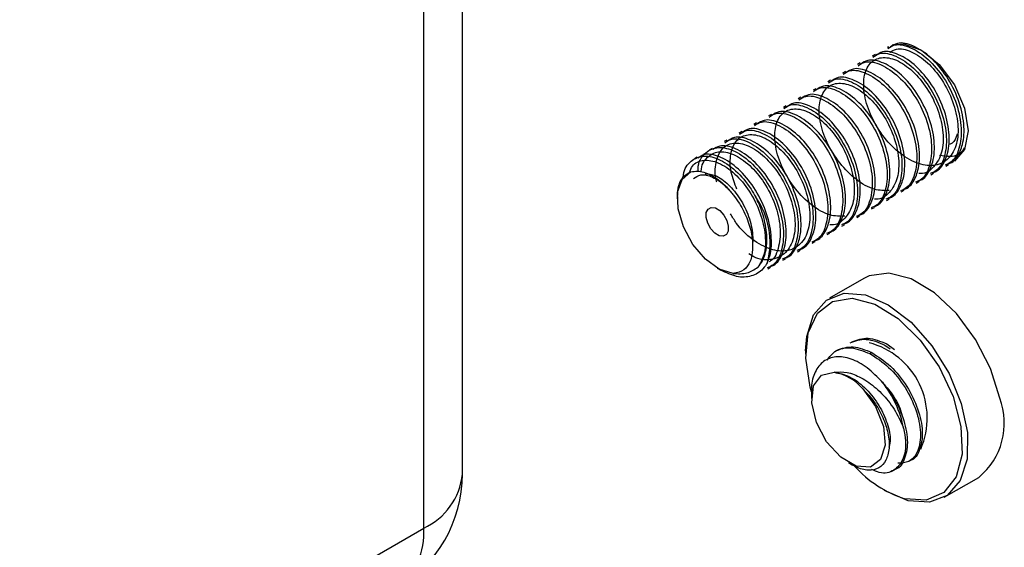
# Model space of a CAD drawing. Units: inches. Extents: x 0.4 to 16.6, y 0.2 to 11.3.
# Drawn here: x 5.9 to 6, y 2.3 to 2.4 of the extents above; entities that cross this region are included whole.
import ezdxf

# ---------------------------------------------------------------- set-up
doc = ezdxf.new("R2010")
doc.units = ezdxf.units.IN
doc.header["$MEASUREMENT"] = 0

msp = doc.modelspace()

# ---------------------------------------------------------------- linework, layer by layer
at = {"color": 7, "linetype": 'Continuous', "lineweight": 25}
for p, q in [((5.948107118030406, 2.350596569348215), (5.948107118030406, 2.990193384791607)), ((5.945704796062257, 2.347248422204978), (5.945704796062257, 2.98684523764837)), ((5.974579535604081, 2.377141512036643), (5.974499680600751, 2.377095412724472)), ((5.973752085664812, 2.376663835354337), (5.973579031921664, 2.376563933554888)), ((5.972831367847195, 2.376132316271928), (5.972658314104047, 2.376032414472478)), ((5.971910719168108, 2.375600837102344), (5.97173759628643, 2.37550089539007)), ((5.970069283532873, 2.374537798937526), (5.969896160651194, 2.374437857225252)), ((5.97099000135049, 2.375069318019935), (5.970816878468812, 2.374969376307661)), ((5.969148565715256, 2.374006279855117), (5.968975442833576, 2.373906338142844)), ((5.968227847897638, 2.373474760772709), (5.96805472501596, 2.373374819060435)), ((5.967307130080021, 2.3729432416903), (5.967134007198342, 2.372843299978026)), ((5.966386412262404, 2.372411722607892), (5.966213289380724, 2.372311780895618)), ((5.965465694444786, 2.371880203525483), (5.965292571563108, 2.371780261813209)), ((5.963624258809551, 2.370817165360665), (5.963451135927873, 2.370717223648391)), ((5.964544976627168, 2.371348684443074), (5.96437185374549, 2.3712487427308)), ((5.962703540991933, 2.370285646278257), (5.962530487248787, 2.370185744478807)), ((5.978139962536111, 2.369726316566039), (5.978312739725134, 2.369826058714191)), ((5.977219244718493, 2.36919479748363), (5.977392021907517, 2.369294539631782)), ((5.976298526900877, 2.368663278401221), (5.9764713040899, 2.368763020549373)), ((5.961457180693204, 2.367783026687889), (5.961457180693204, 2.367702722085215)), ((5.975377809083259, 2.368131759318813), (5.975550586272282, 2.368231501466965)), ((5.973536373448025, 2.367068721153995), (5.973709150637048, 2.367168463302147)), ((5.974457091265641, 2.367600240236404), (5.974629868454665, 2.367699982384555)), ((5.972615724768938, 2.366537241984411), (5.97278843281943, 2.366636944219738)), ((5.97169500695132, 2.366005722902002), (5.971867784140343, 2.366105465050154)), ((5.970774289133702, 2.365474203819594), (5.970947066322727, 2.365573945967745)), ((5.969853571316086, 2.364942684737184), (5.970026348505109, 2.365042426885336)), ((5.968932853498467, 2.364411165654776), (5.969105630687491, 2.364510907802928)), ((5.967091417863233, 2.363348127489958), (5.967264195052256, 2.36344786963811)), ((5.96801213568085, 2.363879646572367), (5.968184912869873, 2.363979388720519)), ((5.96394423193112, 2.36339462379964), (5.964177159642133, 2.36326013371531)), ((5.973062221402277, 2.362758531412493), (5.970916299676421, 2.36151971716906)), ((5.974363201140514, 2.35861881747531), (5.974696587137101, 2.358372942734719)), ((5.974479215595569, 2.358685791194637), (5.97495226142482, 2.358336786765161)), ((5.969438117883175, 2.358252621902183), (5.969438048744644, 2.358051740657026)), ((5.973435223777139, 2.35808310754634), (5.973551238232194, 2.358150081265668)), ((5.969804206404936, 2.35574302324298), (5.969804206404936, 2.355290411814391)), ((5.97210098840548, 2.351311849554439), (5.972358252879412, 2.35116327564925)), ((5.974754386949034, 2.350760589940232), (5.975137621826489, 2.350981826725829)), ((5.978051534354933, 2.349159780941444), (5.98019745608079, 2.350398595184877)), ((5.974309134809255, 2.349613953783948), (5.974483156491837, 2.349513490486448)), ((5.975818083248805, 2.34895024447813), (5.974483156491837, 2.349513490486448)), ((5.008454538337641, 1.806185365271551), (5.945704796062257, 2.347248422204978))]:
    msp.add_line(p, q, dxfattribs=at)
at = {"color": 7, "linetype": 'Continuous', "lineweight": 25, "flags": 128}
for points in [[(5.974819861137912, 2.377250993340295), (5.975520096180102, 2.377324231144196), (5.976629769603002, 2.3769385350787), (5.977739581302963, 2.376042949655611), (5.978680418433108, 2.374773923174183), (5.979309025957158, 2.373324651661823), (5.97952971614818, 2.371915760176582), (5.979309025957158, 2.370761692121907), (5.978680418433108, 2.370038175448608), (5.978680141878985, 2.370038155463002)], [(5.964926967011063, 2.363060830888218), (5.964074903754752, 2.363323140573418), (5.963206523805118, 2.36394983220636), (5.962429683270556, 2.364863133128332), (5.961840208155064, 2.365950200436316), (5.9615111087474, 2.367076492940425), (5.961483176780868, 2.368102556352241), (5.96176000745908, 2.368901347799073), (5.962307031516524, 2.369374203457883)], [(5.964316473782141, 2.365370485029124), (5.964062320542105, 2.365404711950722), (5.963790191284003, 2.365570211842672), (5.963541569126449, 2.365841759592361), (5.963354341984441, 2.366177982388172), (5.963256856655701, 2.366527786170774), (5.963264185339989, 2.366837800234463), (5.963375083543748, 2.36706087975514), (5.963572543188347, 2.367163151600759), (5.963826834705444, 2.367128844853512), (5.964098963963546, 2.366963344961561), (5.964347586121102, 2.366691817171529), (5.964534813263109, 2.366355574416062), (5.964632298591849, 2.36600577063346), (5.964624969907561, 2.365695756569771), (5.964514071703801, 2.365472677049094), (5.964316473782141, 2.365370485029124)], [(5.98149601597044, 2.355310079791134), (5.980922995825331, 2.357161603465531), (5.980002208869183, 2.358965879941767), (5.978808186438437, 2.360576761632748), (5.977437722476522, 2.361863711491294), (5.976001715187199, 2.362722540539512), (5.974616732133771, 2.363083550616937), (5.973394639459429, 2.362917671001617), (5.973062221402277, 2.362758531412493)], [(5.969438117883175, 2.358252621902183), (5.969503246379397, 2.359147898420796), (5.969932596657043, 2.360482650880413), (5.970730593582097, 2.361400790093433), (5.971832800043646, 2.361827820577565), (5.973149750782549, 2.361729253632373), (5.974574695906909, 2.361113093043042), (5.97599231234698, 2.360029197188807), (5.977287830141268, 2.358565327887429), (5.978356158722615, 2.356840165371963), (5.979110736650188, 2.354993469010778), (5.979490445462559, 2.353174850649845), (5.979464587651957, 2.351531589709879), (5.979035237374312, 2.35019684723009), (5.978237240449259, 2.34927870801707), (5.977135033987709, 2.34885166755311), (5.975818083248805, 2.34895024447813)], [(5.969804206404936, 2.355700747101563), (5.969720825336523, 2.355999635125316), (5.969442611887692, 2.357806127539066), (5.96959679081187, 2.359384601496801), (5.970169810956979, 2.360594699426426), (5.971110648087124, 2.361328983692094), (5.972335782856831, 2.361522148442529), (5.97373639121827, 2.361157008182497), (5.975187747261479, 2.360266185246033), (5.976561253318759, 2.358928608005651), (5.97773467246726, 2.357263244500519), (5.978603882079267, 2.35541799599081), (5.979091447000032, 2.353556913602517), (5.979154086509139, 2.351845369003742), (5.978786407801165, 2.35043531454911), (5.978020905985691, 2.349452159805992), (5.976925751654306, 2.348983154827148), (5.975598153581624, 2.349070054354372), (5.975598153581624, 2.349070054354372)], [(5.972992184070351, 2.355895079354212), (5.973781331263434, 2.354803549839322), (5.97427567176024, 2.353564720340469), (5.974388367565805, 2.35239604316081), (5.97409978333732, 2.351502552023513), (5.973460390202431, 2.351041134560105), (5.972582469135516, 2.351092737711086), (5.971620199060754, 2.351648244400954), (5.97074227799384, 2.352610267338194), (5.97010288485895, 2.353809912401529), (5.969814300630465, 2.355036595796839), (5.969926996436031, 2.356075157168986), (5.970421336932836, 2.356743233279053), (5.971210484125919, 2.356923632838756)]]:
    msp.add_lwpolyline(points, dxfattribs=at)
at = {"color": 7, "linetype": 'Continuous', "lineweight": 25}
for centre, radius, start, end in [((5.962310248468033, 2.364986777614387), 0.004916444181925507, 345.5143170452178, 34.91910196501966), ((5.972167641326908, 2.35408933415423), 0.004825454640420204, 336.3658424693834, 75.35501548918342), ((5.970690311087805, 2.353965127714705), 0.00300388624262218, 39.97736495724013, 80.02801157550445), ((5.968936389605861, 2.352141178862701), 0.00671903534967724, 11.19252054153307, 38.30232912592268), ((5.977432050803877, 2.353757154786686), 0.004350561911348761, 309.4677088499213, 20.91288902435628), ((5.977899133723396, 2.356060038752617), 0.007358966741367052, 222.4438777969082, 251.7793626939473), ((5.939905022883113, 2.350596560317824), 0.008202099737533608, 299.9973117336532, 0)]:
    msp.add_arc(centre, radius, start, end, dxfattribs=at)
at = {"color": 8, "linetype": 'Continuous', "lineweight": 25}
for centre, radius, start, end in [((5.944002157261608, 2.351005995012297), 0.004125328143042391, 294.3763246818835, 354.3041998109427), ((5.941457925700564, 2.34690783367305), 0.004260505652749313, 306.7280961415177, 4.585166996806492)]:
    msp.add_arc(centre, radius, start, end, dxfattribs=at)
at = {"color": 7, "linetype": 'Continuous', "lineweight": 25}
for points, knots in [([(5.97466402288899, 2.376781083329242), (5.974794573524312, 2.376867821377762), (5.975146457529847, 2.377101613667398), (5.976004207066586, 2.37690083385067), (5.977008566413993, 2.376226335157615), (5.977947236466895, 2.375112206805328), (5.978631274727888, 2.373745128622663), (5.978956007648978, 2.372322220892717), (5.978875425817921, 2.371060017611741), (5.97837478234627, 2.37013944141001), (5.977533135341002, 2.369703360164489), (5.976468282004694, 2.369805243002619), (5.975328176830867, 2.370425463902834), (5.974288387119191, 2.371474931942445), (5.973483430338333, 2.372773920877482), (5.973038850101832, 2.374127173894676), (5.973015516597906, 2.3753295063503), (5.973390784612484, 2.376177658671736), (5.974121438138035, 2.37654971639141), (5.975075157763419, 2.376383643765606), (5.976090018407555, 2.375691064433868), (5.977025874513676, 2.374581872219075), (5.977710934684638, 2.373212661562237), (5.978034446451204, 2.371793250032167), (5.977957659216131, 2.370519399504301), (5.977442698109577, 2.369643022733809), (5.97688862336996, 2.369222950412023), (5.976507970129132, 2.369266437313617), (5.976473793077017, 2.369270341796603)], [0, 0, 0, 0, 0.02372387496100285, 0.06394493697760961, 0.1052176923270244, 0.1448575610339438, 0.1857757918422549, 0.2266928326787725, 0.2663345120122157, 0.3076091744622624, 0.3478268015077558, 0.3880481016822284, 0.4293208570316432, 0.4689609959863291, 0.5098790789491751, 0.550795500230182, 0.5904371795636252, 0.6317119925131454, 0.6719299323327266, 0.7121509943493334, 0.7534237496987483, 0.7930636184056675, 0.8339818492139787, 0.8748988900504964, 0.9145405693839395, 0.9558152318339862, 0.9960328588794796, 1, 1, 1, 1]), ([(5.974536600576317, 2.377028970494174), (5.974673672032049, 2.377119642228545), (5.975050221260175, 2.377368726703557), (5.975970250246558, 2.377154339994833), (5.977053836476488, 2.37643297101837), (5.978066721248863, 2.37523745622475), (5.978805182935043, 2.373772883220994), (5.979162431272576, 2.372239575952996), (5.979065592372526, 2.370910896952467), (5.978677182557172, 2.370033622105109), (5.978233516949955, 2.369847480010527), (5.978103042560545, 2.369792738836681)], [0, 0, 0, 0, 0.07103253131023596, 0.1951335870318194, 0.3224760321648648, 0.4447946811284061, 0.5710415395928317, 0.6972874880337007, 0.819600616750124, 0.9469476583344947, 1, 1, 1, 1]), ([(5.978292412997014, 2.369864519063862), (5.978367994076972, 2.369893705091934), (5.978704523051757, 2.370023657510062), (5.97898460271762, 2.37048963510852), (5.979268770637698, 2.371280534112729), (5.979332172318164, 2.372346941868533), (5.978979215594785, 2.373870802281845), (5.978239644280043, 2.37533793684617), (5.977226890336804, 2.376532697354796), (5.976143432020921, 2.377254359448731), (5.975223222665083, 2.377468593415531), (5.974846763034277, 2.377219564282091), (5.974709723457995, 2.377128912206448)], [0, 0, 0, 0, 0.03040367695079962, 0.1353740676858612, 0.1808322923961315, 0.3030808110722198, 0.4292600720208589, 0.5554402425123484, 0.6776939088380082, 0.8049694894090108, 0.9290046094019065, 1, 1, 1, 1]), ([(5.97645097736178, 2.368801480899044), (5.976526558443118, 2.368830666927829), (5.97686308742406, 2.368960619349131), (5.977143166988315, 2.369426596895197), (5.977427335229847, 2.370217496065155), (5.977490733992606, 2.37128390231653), (5.977137790060168, 2.372807769325112), (5.976398170831263, 2.374274881008056), (5.975385589551379, 2.375469730193352), (5.974301919820011, 2.376191282302025), (5.973381910780178, 2.376405625264729), (5.973005359885243, 2.376156544445297), (5.97286828782276, 2.37606587404163)], [0, 0, 0, 0, 0.03040367793434584, 0.1353740720651556, 0.1808322982459805, 0.3030808208767571, 0.4292600859072425, 0.5554402604806077, 0.6776943004426947, 0.8049694829931945, 0.9290049882418325, 1, 1, 1, 1]), ([(5.97361595189723, 2.376497491324589), (5.973752995502791, 2.376588147175307), (5.974129466938298, 2.376837187166025), (5.975049544358329, 2.376622827887785), (5.976133115572445, 2.375901450131264), (5.977146004273362, 2.374705937634744), (5.977884464888529, 2.373241364004746), (5.978241713514187, 2.371708056905219), (5.97814487453816, 2.370379377860266), (5.977756464741086, 2.369502103023597), (5.977312799132685, 2.369315960928322), (5.977182324742929, 2.369261219754272)], [0, 0, 0, 0, 0.07103288556071657, 0.1951338939578671, 0.322476290530415, 0.4447948928492226, 0.5710417031709394, 0.6972876034694466, 0.8196006855432413, 0.9469476785653618, 1, 1, 1, 1]), ([(5.977371695179397, 2.369332999981453), (5.977447276260629, 2.369362186010178), (5.977783805241094, 2.369492138431213), (5.9780638848132, 2.369958115981689), (5.978348053029894, 2.370749015137694), (5.978411452018111, 2.371815421515715), (5.978058507097286, 2.373339287969091), (5.977318891514429, 2.374806401700129), (5.976306296868022, 2.376001243377052), (5.975222679330536, 2.376722823446954), (5.97430250918604, 2.376937076544136), (5.973926046374512, 2.376688045789744), (5.973789005640377, 2.376597393124039)], [0, 0, 0, 0, 0.03040367793758873, 0.1353740720795948, 0.1808322982652682, 0.3030808209090841, 0.4292600859530278, 0.5554402605398516, 0.6776943005149785, 0.8049694830790535, 0.9290046070976631, 1, 1, 1, 1]), ([(5.971774516261995, 2.375434453159771), (5.971911559948709, 2.375525109050773), (5.972288031607148, 2.37577414915215), (5.973208106359384, 2.375559788549647), (5.974291688741574, 2.374838416336835), (5.975304535786305, 2.373642884948296), (5.976043151650824, 2.37217838860144), (5.976400246148835, 2.370645004344568), (5.976303447903609, 2.369316344160982), (5.975915028282446, 2.368439064450261), (5.97547136331033, 2.368252922670668), (5.975340889107693, 2.368198181589455)], [0, 0, 0, 0, 0.0710328855606021, 0.1951338939575526, 0.3224762905298954, 0.4447948928485059, 0.5710413079281516, 0.6972876034699347, 0.8196006855435322, 0.9469476785654474, 1, 1, 1, 1]), ([(5.975530259544161, 2.368269961816635), (5.97560584062547, 2.368299147845402), (5.975942369606271, 2.368429100266622), (5.976222449172833, 2.368895077814037), (5.976506617407066, 2.369685976979727), (5.976570016236091, 2.370752383269849), (5.976217072013144, 2.372276250108565), (5.97547745385589, 2.373743362418126), (5.974464868647298, 2.374938209306227), (5.973381213931795, 2.375659770194976), (5.972461156458315, 2.375874085727165), (5.972084683355992, 2.375625049392048), (5.971947639143674, 2.375534394872045)], [0, 0, 0, 0, 0.03040366634639591, 0.1353740204691621, 0.1808322293241999, 0.3030807053616084, 0.4292599223005764, 0.5554400487820776, 0.6776940421486937, 0.8049691761899819, 0.9290046341641676, 1, 1, 1, 1]), ([(5.972695234079612, 2.37596597224218), (5.972832277766326, 2.376056628133181), (5.973208749424765, 2.376305668234559), (5.974128824177001, 2.376091307632056), (5.975212406559192, 2.375369935419243), (5.976225253603923, 2.374174404030705), (5.976963869468442, 2.372709907683849), (5.977320963966453, 2.371176523426977), (5.977224165721227, 2.369847863243391), (5.976835746100064, 2.368970583532669), (5.976392081127947, 2.368784441753077), (5.976261606925311, 2.368729700671864)], [0, 0, 0, 0, 0.0710328855606021, 0.1951338939575526, 0.3224762905298954, 0.4447948928485059, 0.5710413079281516, 0.6972876034699347, 0.8196006855435322, 0.9469476785654474, 1, 1, 1, 1]), ([(5.970853798444378, 2.374902934077363), (5.970990842131091, 2.374993589968364), (5.97136731378953, 2.375242630069742), (5.972287388541766, 2.375028269467239), (5.973370970923956, 2.374306897254426), (5.974383817968689, 2.373111365865888), (5.975122433833207, 2.371646869519031), (5.975479528331218, 2.370113485262159), (5.975382730085991, 2.368784825078573), (5.974994310464829, 2.367907545367852), (5.974550645492712, 2.367721403588259), (5.974420171290075, 2.367666662507046)], [0, 0, 0, 0, 0.0710328855606021, 0.1951338939575526, 0.3224762905298954, 0.4447948928485059, 0.5710413079281516, 0.6972876034699347, 0.8196006855435322, 0.9469476785654474, 1, 1, 1, 1]), ([(5.974609541726544, 2.367738442734227), (5.974685122824726, 2.36776762877137), (5.975021651880649, 2.367897581229891), (5.975301730207115, 2.368363558161585), (5.975585902364572, 2.369154459275196), (5.975649265669487, 2.370220849318354), (5.975296476864671, 2.37174479392792), (5.974556703116079, 2.373211828778286), (5.973544159653625, 2.374406694603929), (5.972460493745211, 2.375128249936637), (5.971540438945457, 2.375342566796036), (5.971163965619707, 2.375093530350012), (5.971026921326057, 2.375002875789637)], [0, 0, 0, 0, 0.03040366634634694, 0.1353740204689441, 0.1808322293239086, 0.3030807053611203, 0.4292603173345957, 0.5554400487827936, 0.6776940421492128, 0.804969176190296, 0.9290046341642819, 1, 1, 1, 1]), ([(5.96993308062676, 2.374371414994954), (5.97007012431939, 2.37446207088911), (5.970446595994083, 2.374711110999156), (5.971366670551813, 2.374496750292928), (5.972450253748256, 2.373775378514333), (5.973463097833522, 2.3725798455476), (5.974201724985655, 2.371115355220089), (5.974558777157309, 2.369581950093066), (5.974462133546332, 2.368253371588656), (5.974073582563565, 2.367376020861861), (5.973629925158709, 2.367189883178991), (5.973499453472458, 2.367135143424638)], [0, 0, 0, 0, 0.07103288325614145, 0.1951338876269865, 0.3224762800680661, 0.4447948784183962, 0.5710412894023347, 0.6972875808484146, 0.8196002890604284, 0.9469476802865795, 1, 1, 1, 1]), ([(5.973688823908927, 2.367206923651818), (5.973764405007108, 2.367236109688962), (5.974100934063031, 2.367366062147482), (5.974381012389497, 2.367832039079176), (5.974665184546954, 2.368622940192787), (5.97472854785187, 2.369689330235945), (5.974375759047054, 2.371213274845512), (5.973635985298461, 2.372680309695878), (5.972623441836006, 2.37387517552152), (5.971539775927594, 2.374596730854228), (5.97061972112784, 2.374811047713627), (5.970243247802089, 2.374562011267603), (5.97010620350844, 2.374471356707228)], [0, 0, 0, 0, 0.03040366634634694, 0.1353740204689441, 0.1808322293239086, 0.3030807053611203, 0.4292603173345957, 0.5554400487827936, 0.6776940421492128, 0.804969176190296, 0.9290046341642819, 1, 1, 1, 1]), ([(5.974632357441781, 2.368207303631785), (5.974328884537076, 2.368205468372953), (5.973679926915003, 2.368201543787958), (5.972562991680417, 2.368838831799569), (5.971527168716574, 2.3698782809468), (5.970721021438414, 2.371179929276471), (5.970276770866381, 2.372532474895283), (5.970253313157149, 2.373734969372367), (5.970628758469749, 2.374583162833642), (5.971359250256689, 2.37495514316881), (5.972313011304135, 2.374789089897209), (5.973327871510037, 2.374096510434178), (5.974263688138821, 2.372987300650445), (5.9749489059874, 2.371618167954004), (5.975272252488847, 2.370198673355963), (5.975195546917368, 2.368924866302562), (5.974680417848703, 2.368048389110769), (5.974126751398274, 2.367628564927345), (5.973745840999065, 2.367671894088791), (5.973711639624163, 2.367675784549377)], [0, 0, 0, 0, 0.05592977028562859, 0.1196022780446306, 0.1807556713464537, 0.2438810150701745, 0.3070035672012287, 0.3681595503480085, 0.4318347680387629, 0.4938799794974842, 0.5559297874822343, 0.619602063052068, 0.6807552529103938, 0.7438803685500646, 0.8070041045712114, 0.8681600877179911, 0.9318353054087457, 0.9938795940472968, 1, 1, 1, 1]), ([(5.969012362809142, 2.373839895912545), (5.96914940650255, 2.373930551807158), (5.969525878179377, 2.374179591918459), (5.97044595271157, 2.373965231197209), (5.971529536014914, 2.373243859481502), (5.972542379711645, 2.372048326286195), (5.973281008345677, 2.370583836830483), (5.97363805500676, 2.369050428461599), (5.973541431609241, 2.367721861848738), (5.973152818537646, 2.366844475412055), (5.972709249755653, 2.366658388732655), (5.972578804793372, 2.366603664255053)], [0, 0, 0, 0, 0.07103291033062119, 0.1951339620030817, 0.3224764029812453, 0.4447950479538194, 0.571041507057104, 0.6972878466224844, 0.8196006014544972, 0.9469480412196377, 1, 1, 1, 1]), ([(5.972768106091309, 2.366675404569409), (5.972843687189489, 2.366704590606553), (5.973180216245415, 2.366834543065073), (5.973460294571879, 2.367300519996768), (5.973744466729336, 2.368091421110378), (5.973807830034253, 2.369157811153536), (5.973455041229436, 2.370681755763103), (5.972715267480844, 2.372148790613469), (5.97170272401839, 2.373343656439111), (5.970619058109977, 2.37406521177182), (5.969699003310223, 2.374279528631218), (5.969322529984471, 2.374030492185194), (5.969185485690821, 2.373939837624819)], [0, 0, 0, 0, 0.03040366634634694, 0.1353740204689441, 0.1808322293239086, 0.3030807053611203, 0.4292603173345957, 0.5554400487827936, 0.6776940421492128, 0.804969176190296, 0.9290046341642819, 1, 1, 1, 1]), ([(5.971870203988929, 2.366612746384559), (5.971566723243674, 2.366610905942025), (5.970917750114963, 2.366606970279654), (5.969800952480465, 2.367244347698259), (5.968764985377459, 2.368283702028418), (5.967958876192707, 2.369585377428926), (5.967514615900446, 2.370937916573917), (5.967491157910787, 2.372140411253522), (5.96786661410786, 2.372988610369672), (5.968597062492274, 2.37336056781415), (5.969550983151167, 2.373194599990131), (5.970565682414759, 2.372501936442241), (5.971501550248724, 2.371392751441976), (5.972186723515528, 2.370023598134829), (5.972510193879223, 2.368604167619047), (5.972433454734554, 2.367330341929268), (5.971918336511378, 2.366453878405608), (5.971364386553633, 2.366033877179077), (5.970983732541585, 2.366077362831533), (5.970949555309843, 2.366081267214975)], [0, 0, 0, 0, 0.05592978278115486, 0.1196020725763034, 0.1807556930136774, 0.2438810508405205, 0.3070036170740733, 0.3681596138839914, 0.4318348458007181, 0.4938800711212444, 0.5559296728375552, 0.6196021948219239, 0.680755398342764, 0.7438805280855061, 0.8070040501195059, 0.8681600469294242, 0.9318355110246426, 0.9938798135247925, 1, 1, 1, 1]), ([(5.968091644991524, 2.373308376830137), (5.968228684280158, 2.373399030396357), (5.968605143120765, 2.373648063624538), (5.969525361932791, 2.373433780656541), (5.970608781734662, 2.37271232298097), (5.971621679374378, 2.371516816290033), (5.972360254526121, 2.370052301310754), (5.972717458200901, 2.368518972855261), (5.972620680020197, 2.36719032626803), (5.972232103852935, 2.366312957937015), (5.97178853264999, 2.366126870015522), (5.971658086975754, 2.366072145172645)], [0, 0, 0, 0, 0.07103291064631956, 0.1951335814256067, 0.3224764253200563, 0.4447950708362628, 0.5710415305006366, 0.6972874753834868, 0.8196006006527309, 0.9469480409838538, 1, 1, 1, 1]), ([(5.971847457412222, 2.366143925399824), (5.971923013395729, 2.366173096990075), (5.972259433850595, 2.366302986367539), (5.972539529009293, 2.366768976763768), (5.972823885599134, 2.367559975677704), (5.972887060328649, 2.368626266232945), (5.972534337419738, 2.37015024411197), (5.971794546044073, 2.37161726961108), (5.970782007203212, 2.372812137888501), (5.969698340023233, 2.373533692546639), (5.968778285527228, 2.373748009567177), (5.968401812176094, 2.373498973107687), (5.968264767873205, 2.373408318542411)], [0, 0, 0, 0, 0.0304033012866826, 0.1353736921094144, 0.1808323126216008, 0.3030804617015446, 0.4292601177904162, 0.555439893354052, 0.6776939294633775, 0.8049691080028774, 0.9290046093426121, 1, 1, 1, 1]), ([(5.970006021776988, 2.365080887235007), (5.970081602861917, 2.365110073265564), (5.97041813185884, 2.365240025694757), (5.970698211159291, 2.365706003110568), (5.9709823802354, 2.366496902692608), (5.971045771423104, 2.367563305203711), (5.970692861071099, 2.369087187002296), (5.969953120726207, 2.370554236740643), (5.968940568710257, 2.371749098257239), (5.967856905155211, 2.372470654775518), (5.966936849793292, 2.372684971351712), (5.966560376514519, 2.372435934929353), (5.966423332237969, 2.372345280377593)], [0, 0, 0, 0, 0.03040367835685523, 0.1353740739464022, 0.1808323007589443, 0.3030808250885663, 0.4292600918725212, 0.5554398731661125, 0.6776939148271217, 0.8049690991463205, 0.9290046061186371, 1, 1, 1, 1]), ([(5.967170927173908, 2.372776857747728), (5.967307966143448, 2.372867511154095), (5.967684424107481, 2.373116543943148), (5.968604653409352, 2.372902266230142), (5.969688028225725, 2.372180787269709), (5.970701085653385, 2.370985361150424), (5.971439499454349, 2.369520765278213), (5.971796760478025, 2.367987464551153), (5.971699918232726, 2.366658783825826), (5.971311509222223, 2.365781509393445), (5.970867843562876, 2.365595367271986), (5.970737369158136, 2.365540626090236)], [0, 0, 0, 0, 0.07103291034915726, 0.1951335806092761, 0.3224764239709938, 0.4447946990985568, 0.5710415534767911, 0.6972874978314983, 0.8196006225890522, 0.9469476600516225, 1, 1, 1, 1]), ([(5.970926739594606, 2.365612406317416), (5.971002322708202, 2.365641593438649), (5.971338859737742, 2.365771550337924), (5.97161879042544, 2.366237446703729), (5.971903179031269, 2.367028463044177), (5.971966338264426, 2.368094744716186), (5.971613620756298, 2.369618725691189), (5.970873827928258, 2.37108575035773), (5.96986128946819, 2.37228061885344), (5.968777622183442, 2.373002173451519), (5.967857567712462, 2.373216490486403), (5.967481094359238, 2.372967454025714), (5.967344050055586, 2.372876799460002)], [0, 0, 0, 0, 0.03040367778551804, 0.1353736690936392, 0.1808322908159038, 0.3030804431500117, 0.4292601025977015, 0.5554398815201587, 0.677693920883805, 0.8049691028112851, 0.929004607452762, 1, 1, 1, 1]), ([(5.96908530395937, 2.364549368152598), (5.969160885043964, 2.364578554182978), (5.969497414039388, 2.364708506611378), (5.969777493364541, 2.365174484040276), (5.97006166236251, 2.365965383580911), (5.970125054259454, 2.367031786467826), (5.969772140798216, 2.368555666618892), (5.969032411922911, 2.370022722434734), (5.968019816775182, 2.37121756294989), (5.966936313746923, 2.371939203914296), (5.966016114815667, 2.372153443099025), (5.96563965431374, 2.371904413529553), (5.965502614420352, 2.371813761295184)], [0, 0, 0, 0, 0.03040367772158386, 0.135374071117821, 0.1808322969805336, 0.303080818755827, 0.4292600829033221, 0.5554398615604429, 0.6776939006670081, 0.8049694844646601, 0.9290046076020543, 1, 1, 1, 1]), ([(5.96625020935629, 2.372245338665319), (5.96638724832583, 2.372335992071686), (5.966763706289863, 2.37258502486074), (5.967683935591734, 2.372370747147733), (5.968767310408107, 2.3716492681873), (5.969780367835767, 2.370453842068015), (5.970518781636732, 2.368989246195805), (5.970876042660406, 2.367455945468745), (5.97077920041511, 2.366127264743418), (5.970390791404605, 2.365249990311036), (5.969947125745258, 2.365063848189576), (5.969816651340519, 2.365009107007827)], [0, 0, 0, 0, 0.07103291034915726, 0.1951335806092761, 0.3224764239709938, 0.4447946990985568, 0.5710415534767911, 0.6972874978314983, 0.8196006225890522, 0.9469476600516225, 1, 1, 1, 1]), ([(5.964408773721056, 2.371182300500501), (5.964545845176788, 2.371272972234873), (5.964922394404915, 2.371522056709885), (5.965842423391297, 2.371307670001161), (5.966926009621227, 2.370586301024698), (5.967938894393603, 2.369390786231079), (5.968677356079781, 2.367926213227323), (5.969034604417315, 2.366392905959323), (5.968937765517264, 2.365064226958796), (5.968549355701913, 2.364186952111438), (5.968105690094694, 2.364000810016855), (5.967975215705284, 2.363946068843009)], [0, 0, 0, 0, 0.07103253131023596, 0.1951335870318194, 0.3224760321648648, 0.4447946811284061, 0.5710415395928317, 0.6972874880337007, 0.819600616750124, 0.9469476583344947, 1, 1, 1, 1]), ([(5.968164586141754, 2.36401784907019), (5.968240167221711, 2.364047035098262), (5.968576696196497, 2.36417698751639), (5.96885677586236, 2.364642965114848), (5.969140943782437, 2.365433864119057), (5.969204345462904, 2.366500271874861), (5.968851388739525, 2.368024132288173), (5.968111817424782, 2.369491266852498), (5.967099063481544, 2.370686027361124), (5.96601560516566, 2.371407689455059), (5.965095395809821, 2.371621923421859), (5.964718936179016, 2.371372894288419), (5.964581896602734, 2.371282242212776)], [0, 0, 0, 0, 0.03040367695079962, 0.1353740676858612, 0.1808322923961315, 0.3030808110722198, 0.4292600720208589, 0.5554402425123484, 0.6776939088380082, 0.8049694894090108, 0.9290046094019065, 1, 1, 1, 1]), ([(5.965162591124787, 2.368288712176009), (5.965027819362946, 2.368641776146287), (5.964726250290626, 2.369431801983545), (5.964736481828493, 2.37054562957262), (5.965102479673068, 2.371394110834684), (5.965835438591085, 2.371766001430403), (5.966788663647331, 2.371600022256025), (5.967803639858318, 2.370907474699652), (5.968739530965819, 2.369798067609686), (5.969424331432155, 2.36842970470005), (5.969748842439617, 2.36700713329275), (5.969668380999284, 2.365744875469601), (5.969167466737494, 2.364824185783171), (5.968326764106396, 2.364388605952604), (5.967258389431833, 2.364488589095859), (5.96613157945359, 2.365115990624431), (5.965241563801486, 2.365952838959926), (5.964882142194042, 2.366574830037894), (5.964766842173218, 2.366774360569049)], [0, 0, 0, 0, 0.05190263975433082, 0.1161388016895685, 0.1830210817933459, 0.2481912588633935, 0.3133660327495012, 0.3802452225496619, 0.4444784505098373, 0.5107831617254559, 0.5770859446872235, 0.6413221066224611, 0.7082043867262386, 0.7733738257354945, 0.8385492167556613, 0.905428406555822, 0.969662072430828, 0.9999999999999999, 0.9999999999999999, 0.9999999999999999, 0.9999999999999999]), ([(5.965329491538673, 2.37171381958291), (5.965466531666054, 2.371804473579333), (5.965842992810769, 2.37205350798932), (5.966763182901725, 2.37183921114621), (5.96784671693799, 2.37111781420848), (5.968859615076323, 2.369922306922897), (5.969598073118632, 2.368457731872276), (5.969955322436446, 2.366924425154928), (5.969858483277902, 2.365595746009197), (5.969470073524742, 2.364718471196774), (5.969026407913495, 2.364532329099929), (5.968895933522901, 2.364477587925418)], [0, 0, 0, 0, 0.07103291265583703, 0.1951335869459259, 0.322476032092561, 0.4447946810691559, 0.5710415395470541, 0.6972874880013957, 0.819600616730872, 0.9469476583288329, 1, 1, 1, 1]), ([(5.978847802816713, 2.371706568434585), (5.978770880767009, 2.37148399621891), (5.978669340059698, 2.371190190472771), (5.978432353033129, 2.371088137831806), (5.978374895264523, 2.371063395055313)], [0, 0, 0, 0, 0.757548885959288, 1, 1, 1, 1]), ([(5.962758990093814, 2.369399923794797), (5.962756760064858, 2.369459019628652), (5.962738188581669, 2.36995116448743), (5.963120175537275, 2.370548397113845), (5.963876737774547, 2.37097279845659), (5.964914411680791, 2.370790787049353), (5.966007178912998, 2.370050995215519), (5.967017661688123, 2.368860300337136), (5.967756778214521, 2.36739441331258), (5.968113850385623, 2.365861459545095), (5.96801705793942, 2.364532687328966), (5.967628636947532, 2.363655434908761), (5.967184972064196, 2.363469291361619), (5.967054497887667, 2.363414549760601)], [0, 0, 0, 0, 0.01450906148122199, 0.1208301761364482, 0.2244248945321965, 0.3280342163049874, 0.4343497048913509, 0.5364709333175527, 0.6418717399858697, 0.747271786894949, 0.8493884065846933, 0.9557077326501306, 1, 1, 1, 1]), ([(5.967243868324136, 2.363486329987781), (5.967319449404093, 2.363515516015853), (5.967655978378879, 2.363645468433981), (5.967936058044743, 2.364111446032439), (5.968220225964819, 2.364902345036648), (5.968283627645286, 2.365968752792452), (5.967930670921906, 2.367492613205764), (5.967191099607166, 2.368959747770089), (5.966178345663927, 2.370154508278715), (5.965094887348043, 2.37087617037265), (5.964174677992204, 2.37109040433945), (5.9637982183614, 2.37084137520601), (5.963661178785117, 2.370750723130367)], [0, 0, 0, 0, 0.03040367695079962, 0.1353740676858612, 0.1808322923961315, 0.3030808110722198, 0.4292600720208589, 0.5554402425123484, 0.6776939088380082, 0.8049694894090108, 0.9290046094019065, 1, 1, 1, 1]), ([(5.963916991349898, 2.368745293600791), (5.963910919319849, 2.368763477682024), (5.963760992046659, 2.369212469154879), (5.963838131849252, 2.370008168578884), (5.964175806594931, 2.370864144962924), (5.9649164119975, 2.371234135502656), (5.965867477423145, 2.371068597998076), (5.966883042695272, 2.37037593785942), (5.967818780976602, 2.369266529841272), (5.968503619433332, 2.367898282317557), (5.968828133880677, 2.366475252139279), (5.968747621401159, 2.365214685016068), (5.968246912724681, 2.364287530583723), (5.967405452510281, 2.363875687117128), (5.966562143402943, 2.363884501757786), (5.966046354280466, 2.364193203964126), (5.965900299250789, 2.364280618583674)], [0, 0, 0, 0, 0.003326390704276769, 0.08213343542063167, 0.1641874108878361, 0.2441403316032715, 0.324099459219716, 0.4061493441954923, 0.4849530644783379, 0.5662981576956677, 0.6476408852592397, 0.7264482050521437, 0.8085018813276809, 0.8884541802509022, 0.968413781323149, 1, 1, 1, 1]), ([(5.979295198250955, 2.370861491585963), (5.979275207180952, 2.370822420367369), (5.979099684380511, 2.370479372711434), (5.978553082556632, 2.370258583524373), (5.977981084800356, 2.370350117097197), (5.977758179567808, 2.370385787363578)], [0, 0, 0, 0, 0.07273867798221431, 0.6386499800957307, 1, 1, 1, 1]), ([(5.961835783289079, 2.368989380939571), (5.961835348209878, 2.36900741702953), (5.961824575361089, 2.3694540025472), (5.962203877945918, 2.370013535900476), (5.962954690554451, 2.370442128892804), (5.963994660500651, 2.370259167905256), (5.965083935324691, 2.369518991532375), (5.965886033755869, 2.368586289000253), (5.966244501034711, 2.367968331644967), (5.96634154135577, 2.367801045023016)], [0, 0, 0, 0, 0.007928983931508678, 0.1963268869028525, 0.3798936955086021, 0.5634863808710059, 0.7518743146130097, 0.9328301421242507, 1, 1, 1, 1]), ([(5.967070399749802, 2.363756987726371), (5.967120441764076, 2.363887134933823), (5.967305059251889, 2.364367280484198), (5.96736081177778, 2.365438570720344), (5.967010532701598, 2.36696073556908), (5.966270196838242, 2.368428304997684), (5.965257803450495, 2.369623034168083), (5.964174082023408, 2.370344619297066), (5.963254085332478, 2.370558954371987), (5.962877533405623, 2.370309874211687), (5.9627404609675, 2.370219204047958)], [0, 0, 0, 0, 0.0525755991257417, 0.193964515050073, 0.3398996078501051, 0.4858357525997149, 0.627231049701307, 0.7744336473084549, 0.9178893328728427, 1, 1, 1, 1]), ([(5.962953338504516, 2.369344035878207), (5.962952670010302, 2.369366512110148), (5.962940132572826, 2.369788048073734), (5.963290356337786, 2.370311931078315), (5.963986348129916, 2.370708107228766), (5.964949363965765, 2.370535523944132), (5.96596156082363, 2.369844968643259), (5.966898595577754, 2.36873433135742), (5.967581495664239, 2.367369008978053), (5.967912419606208, 2.365935569808343), (5.967808608507756, 2.36471305947344), (5.967518613242305, 2.363957559843648), (5.967204606085002, 2.363805505229624), (5.967174314961928, 2.36379083707662)], [0, 0, 0, 0, 0.006247409429266937, 0.1171685610162552, 0.2252494917451245, 0.3333388130072225, 0.444254435038608, 0.5507818683938118, 0.6607447478794428, 0.7707044294573847, 0.8772367286560597, 0.9881574757936097, 1, 1, 1, 1]), ([(5.962230426024152, 2.369328499118621), (5.96228085700962, 2.369470628325156), (5.962436140527076, 2.369908262508167), (5.96308584718752, 2.370157202876557), (5.964023020252204, 2.370009421493834), (5.965042464481706, 2.369311804971269), (5.965976838501453, 2.368204135088237), (5.966663378601575, 2.366833734621459), (5.966982918298179, 2.365417731220299), (5.966923838211209, 2.364212177712934), (5.966609546550441, 2.363685107109585), (5.966465299326299, 2.363443202913737)], [0, 0, 0, 0, 0.05760467990602239, 0.1773722491166641, 0.2971491161170493, 0.4200578877995368, 0.5381039821582846, 0.659956552309912, 0.7818064593367079, 0.8998579456757133, 1, 1, 1, 1]), ([(5.96147792225251, 2.367781629511973), (5.961490646328206, 2.368048958104074), (5.961518032277103, 2.368624327768363), (5.961851559935805, 2.369147458174156), (5.96217743367907, 2.369309686373463), (5.962307031516524, 2.369374203457883)], [0, 0, 0, 0, 0.3432728090107086, 0.7388239294850997, 0.9999999999999999, 0.9999999999999999, 0.9999999999999999, 0.9999999999999999]), ([(5.962307031516524, 2.369374203457883), (5.962439836156367, 2.369395203718145), (5.962814482763553, 2.369454446198429), (5.963515415436185, 2.36924148320369), (5.964260878894728, 2.368729402361822), (5.964663791729965, 2.368271071524327), (5.964832938608875, 2.368078659608174)], [0, 0, 0, 0, 0.176695654667143, 0.4984647193306027, 0.7894504221037834, 1, 1, 1, 1]), ([(5.962474623315721, 2.368953055111015), (5.962611781853009, 2.369048493219839), (5.962924199412632, 2.369265880643499), (5.963656463985718, 2.369098137372813), (5.964336882615708, 2.368638155411782), (5.964712505002026, 2.368214495277076), (5.964832938608875, 2.368078659608174)], [0, 0, 0, 0, 0.2376312021968699, 0.541272615967954, 0.8529209242288452, 1, 1, 1, 1]), ([(5.963200854445574, 2.369255170241802), (5.963405260798668, 2.36923952774715), (5.963857398251028, 2.369204927268381), (5.964643231601373, 2.368629068303538), (5.965394623809042, 2.367727476647982), (5.96593913481902, 2.366605572726431), (5.966162852612301, 2.365616596570995), (5.966148656927397, 2.365093181754783), (5.966143943434111, 2.36491938864521)], [0, 0, 0, 0, 0.1568487532116236, 0.3469422286031392, 0.5294851524670543, 0.7178987521824326, 0.9063319349124673, 1, 1, 1, 1]), ([(5.964832938608875, 2.368078659608174), (5.964889781530732, 2.368007155467125), (5.965176795177674, 2.367646113782017), (5.965635641569741, 2.366912525427013), (5.965965153855164, 2.366043813175465), (5.966088103552956, 2.365456297502015), (5.966128169507669, 2.365143659699389), (5.966138982230389, 2.364989926211934), (5.96614394343411, 2.36491938864521)], [0, 0, 0, 0, 0.07722945334550432, 0.3899501702527778, 0.7032186910997099, 0.850022683569777, 0.9311858779768701, 1, 1, 1, 1]), ([(5.966465299326299, 2.363443202913737), (5.966567243639753, 2.363572339947622), (5.966843046522138, 2.363921710745865), (5.967061205023271, 2.364750426718039), (5.967012488030206, 2.365903813810956), (5.966733539852045, 2.366968149371843), (5.966441752117415, 2.367588123013448), (5.96634154135577, 2.367801045023016)], [0, 0, 0, 0, 0.1403157086968995, 0.3796138851816957, 0.6186470707259092, 0.8690292189756021, 1, 1, 1, 1]), ([(5.96614394343411, 2.36491938864521), (5.966142844692275, 2.364668160785868), (5.966140437835344, 2.364117831768113), (5.965853950043679, 2.363482025100101), (5.965412802511794, 2.363129740097092), (5.965060143267801, 2.36307972014287), (5.964926967011063, 2.363060830888218)], [0, 0, 0, 0, 0.2437605483476983, 0.533971445246241, 0.82401159331097, 1, 1, 1, 1]), ([(5.967070399749802, 2.363756987726371), (5.966980559044937, 2.363614358410054), (5.966727632308332, 2.363212816953155), (5.966090908259502, 2.362842284141212), (5.965178568186792, 2.362789000616256), (5.964506192361461, 2.363106776092518), (5.964177989304504, 2.363261890061232)], [0, 0, 0, 0, 0.1571395133789608, 0.4423917240014694, 0.7278177860180175, 1, 1, 1, 1]), ([(5.964926967011063, 2.363060830888218), (5.965227260225033, 2.363045779708245), (5.965806659168229, 2.36301673929919), (5.96625117091498, 2.363304556681573), (5.966465299326299, 2.363443202913737)], [0, 0, 0, 0, 0.5182840208724403, 1, 1, 1, 1]), ([(5.972197021825069, 2.358750709277814), (5.972518770621763, 2.358872618163692), (5.973157629101219, 2.359114678200168), (5.973963293923896, 2.358783302280735), (5.974363201140514, 2.35861881747531)], [0, 0, 0, 0, 0.5036307837185998, 1, 1, 1, 1]), ([(5.972312967141593, 2.358817643084317), (5.972634710377729, 2.358939548403345), (5.973273558799574, 2.359181601730123), (5.974079279846413, 2.35885025952311), (5.974479215595569, 2.358685791194637)], [0, 0, 0, 0, 0.5036300085183563, 1, 1, 1, 1]), ([(5.970771108761275, 2.357674762043358), (5.970918771122701, 2.357874623667955), (5.971277958594393, 2.358360785415161), (5.972246763892774, 2.358549261942036), (5.973042519831354, 2.358237139392886), (5.973435223777139, 2.35808310754634)], [0, 0, 0, 0, 0.2612190083734773, 0.6354130752698977, 0.9999999999999999, 0.9999999999999999, 0.9999999999999999, 0.9999999999999999]), ([(5.971385058916749, 2.358281973068172), (5.971706807713443, 2.358403881954049), (5.972345666192899, 2.358645941990526), (5.973151331015576, 2.358314566071092), (5.973551238232194, 2.358150081265667)], [0, 0, 0, 0, 0.5036307837185998, 1, 1, 1, 1]), ([(5.973435223777139, 2.35808310754634), (5.973830471974938, 2.357826662539638), (5.974631334595522, 2.357307046710273), (5.975657104401814, 2.356013618850369), (5.976354481951268, 2.354563726129998), (5.97664560067797, 2.353146022052278), (5.976471191296755, 2.352014813227164), (5.975950158843988, 2.351311597539719), (5.975410816639979, 2.351286157750336), (5.975175717157082, 2.351275068535947)], [0, 0, 0, 0, 0.1471931660698695, 0.2982467861145007, 0.443327767994506, 0.5930697704307196, 0.7428113002467592, 0.8878913426959552, 1, 1, 1, 1]), ([(5.973551238232194, 2.358150081265667), (5.973946463337711, 2.357893687033831), (5.974747279168088, 2.357374174085876), (5.975773402202363, 2.356079969555064), (5.976469467059077, 2.354632963069793), (5.976765597710355, 2.353204241075187), (5.976572142338211, 2.352113752574284), (5.976238982693569, 2.351501992757705), (5.975950281820337, 2.351453715175545), (5.975946888332099, 2.351453147704428)], [0, 0, 0, 0, 0.1654568799528489, 0.3352532186381938, 0.4983358347901351, 0.6666572792175747, 0.8349787236450141, 0.9980602838016617, 1, 1, 1, 1]), ([(5.974209160493397, 2.356305710432729), (5.973898307917317, 2.356624228903529), (5.973276544306049, 2.35726132574589), (5.972250025156844, 2.357809606988186), (5.971299562808608, 2.35794851341421), (5.970510137985688, 2.357660647926863), (5.970001334361521, 2.356985181893263), (5.969774924249325, 2.356290331364999), (5.969821347108397, 2.355822554322806), (5.969829096276104, 2.355744470318035)], [0, 0, 0, 0, 0.1648059659339438, 0.3296429253688176, 0.4923748206686543, 0.6516166023229999, 0.8108720237693743, 0.9684296823781494, 1, 1, 1, 1]), ([(5.971210484125919, 2.356923632838756), (5.971477761589333, 2.356942802591351), (5.972011728718861, 2.356981099938372), (5.972919376443608, 2.356605191475698), (5.97385079817228, 2.355968423701236), (5.974703658213735, 2.355042957092288), (5.975235922505422, 2.354146136249026), (5.975456208924628, 2.35361696035293), (5.975527632279984, 2.353445385917211)], [0, 0, 0, 0, 0.1671156974484883, 0.3338638736159185, 0.520065136467457, 0.7136875783390607, 0.9071690669433486, 1, 1, 1, 1]), ([(5.971210484125919, 2.356923632838756), (5.971524797404916, 2.356863408633667), (5.972146913691017, 2.356744207628469), (5.973119438368645, 2.356018375037694), (5.973946128320545, 2.355029991027306), (5.974498622840092, 2.353888181302116), (5.974747909634044, 2.352889396637327), (5.974651917716515, 2.35243232432143), (5.974615280224619, 2.352257872308173)], [0, 0, 0, 0, 0.1798413572674654, 0.3559577171773177, 0.5366869558416483, 0.7102429573904508, 0.8894076545863262, 1, 1, 1, 1]), ([(5.974129305490067, 2.356380477486614), (5.974374711793019, 2.356108314357154), (5.974893167414437, 2.35553333114477), (5.975330537826525, 2.354705520787002), (5.97541439758307, 2.35427695127391), (5.975429662981525, 2.354198936685597)], [0, 0, 0, 0, 0.4236828914228167, 0.8950901998621423, 0.9999999999999999, 0.9999999999999999, 0.9999999999999999, 0.9999999999999999]), ([(5.974209160493397, 2.356305710432729), (5.974414643607888, 2.356043272913566), (5.974942097396955, 2.355369623089744), (5.975539631238152, 2.354092256128248), (5.975838457366797, 2.352670083898229), (5.97564313791504, 2.35157717007162), (5.975313085954721, 2.350967451254564), (5.975022327665413, 2.350918018657234), (5.975018910968725, 2.350917437775458)], [0, 0, 0, 0, 0.1353751580815825, 0.3474939546851147, 0.5664274974980776, 0.7853603493064634, 0.9974777723948032, 1, 1, 1, 1]), ([(5.972992184070352, 2.355895079354212), (5.97323791493677, 2.355634019712547), (5.973729410577018, 2.355111864406652), (5.974267080157011, 2.354124875176175), (5.974593463947214, 2.353116084910599), (5.974665744234689, 2.352174097766458), (5.974459502446088, 2.351417505803997), (5.974002413604685, 2.350934073485176), (5.973348345654483, 2.350786155964975), (5.972757485661038, 2.350944457636196), (5.972422780832952, 2.351127923079917), (5.972358667710598, 2.351163066111788)], [0, 0, 0, 0, 0.1169561939485416, 0.2339285262100201, 0.3510318350968768, 0.4729486318526573, 0.5948673412470905, 0.7166620560383218, 0.8430591102121263, 0.9699377791271774, 1, 1, 1, 1]), ([(5.975527632279984, 2.353445385917211), (5.975575097686367, 2.353178002649178), (5.975704091507807, 2.35245135155398), (5.975545225242215, 2.351462211223327), (5.974952673673275, 2.350771961117807), (5.974225378565169, 2.350572131171351), (5.973697289078382, 2.350817179360895), (5.973533262214128, 2.350893292381752)], [0, 0, 0, 0, 0.145029441467214, 0.3941376109777291, 0.6354909873685441, 0.886781934065045, 1, 1, 1, 1])]:
    msp.add_open_spline(points, degree=3, knots=knots, dxfattribs=at)

doc.saveas('drawing.dxf')
